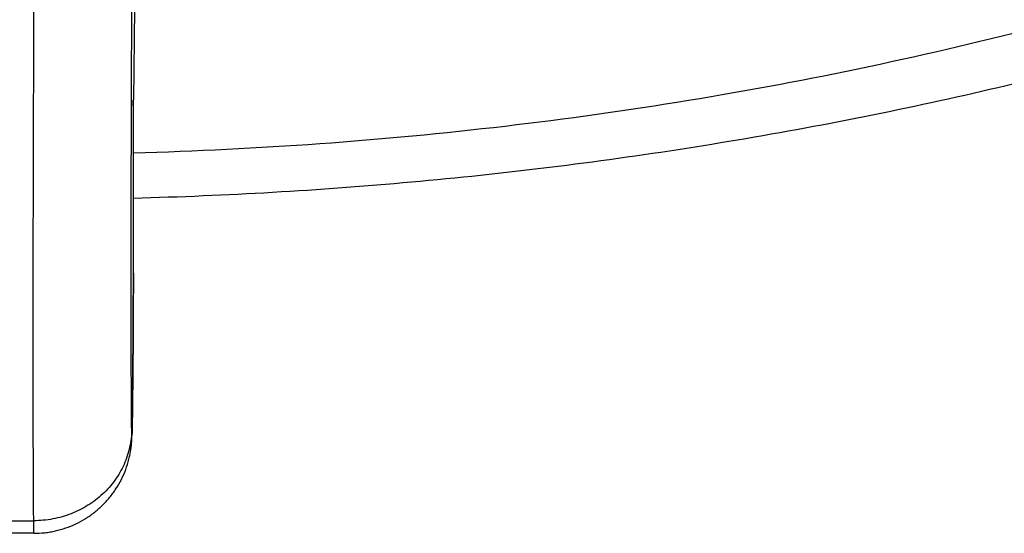
# Model space of a CAD drawing. Units: inches. Extents: x 7.1 to 14.8, y -4.1 to 22.7.
# Drawn here: x 10.9 to 11.6, y 16 to 16.3 of the extents above; entities that cross this region are included whole.
import ezdxf

# ---------------------------------------------------------------- set-up
doc = ezdxf.new("R2010")
doc.units = ezdxf.units.IN
doc.header["$LTSCALE"] = 1.21
doc.header["$MEASUREMENT"] = 0
doc.layers.get('0').update_dxf_attribs({"linetype": 'CONTINUOUS'})

msp = doc.modelspace()

# ---------------------------------------------------------------- linework, layer by layer
at = {"color": 7, "linetype": 'CONTINUOUS'}
for p, q in [((11.01611, 16.35076), (11.01534, 16.28839)), ((11.01534, 16.28839), (11.01533, 16.28803)), ((11.01533, 16.2878), (11.01533, 16.28805)), ((11.01533, 16.28803), (11.01533, 16.28778)), ((11.01537, 16.16969), (11.01538, 16.16996)), ((10.9474, 15.99223), (10.94728, 16.00082)), ((10.9474, 15.99223), (10.92798, 15.99223))]:
    msp.add_line(p, q, dxfattribs=at)
at = {"color": 9, "linetype": 'CONTINUOUS'}
for p, q in [((11.01537, 16.16997), (11.01537, 16.16968)), ((11.01537, 16.16968), (11.01538, 16.16996)), ((10.92811, 16.00082), (10.94728, 16.00082))]:
    msp.add_line(p, q, dxfattribs=at)
msp.add_arc((-9.58873, 16.222), 20.60416, 359.855311, 0.182906, dxfattribs=at)
at = {"color": 7, "linetype": 'CONTINUOUS'}
for centre, radius, start, end in [((-9.44122, 16.22252), 20.45666, 359.852797, 0.182854), ((10.47465, 16.07448), 0.53999, 358.55049, 358.87347)]:
    msp.add_arc(centre, radius, start, end, dxfattribs=at)
for points, knots in [([(11.01545, 16.22124), (11.07885, 16.22289), (11.17381, 16.22839), (11.29965, 16.24178), (11.42414, 16.25912), (11.54714, 16.28241), (11.66806, 16.31165), (11.7571, 16.3364), (11.84458, 16.36398), (11.93031, 16.39435), (12.01413, 16.42746), (12.09589, 16.46323), (12.17542, 16.50163), (12.25256, 16.54257), (12.32716, 16.58599), (12.39906, 16.6318), (12.46812, 16.67993), (12.5342, 16.73028), (12.59714, 16.78275), (12.65681, 16.83726), (12.71307, 16.89368), (12.76581, 16.9519), (12.81489, 17.0118), (12.86021, 17.07325), (12.90166, 17.13611), (12.93913, 17.20025), (12.97256, 17.26553), (13.00185, 17.33179), (13.02695, 17.39889), (13.04781, 17.46667), (13.06439, 17.535), (13.07259, 17.58095), (13.07596, 17.60395)], [0, 0, 0, 0, 0.070962, 0.106328, 0.141574, 0.211574, 0.24628, 0.280749, 0.314957, 0.348879, 0.382492, 0.415775, 0.448709, 0.481277, 0.513464, 0.545257, 0.576644, 0.607618, 0.638172, 0.668303, 0.698009, 0.727293, 0.75616, 0.78462, 0.812684, 0.840369, 0.867697, 0.894692, 0.921384, 0.947807, 0.973998, 1, 1, 1, 1]), ([(10.94728, 16.00082), (10.94722, 16.00707), (10.94712, 16.02092), (10.94702, 16.04366), (10.94696, 16.07023), (10.94692, 16.10041), (10.94692, 16.13394), (10.94696, 16.18444), (10.94711, 16.25348), (10.9474, 16.3417), (10.94781, 16.4348), (10.94832, 16.5295), (10.94872, 16.59281), (10.94894, 16.62417)], [0, 0, 0, 0, 0.030085, 0.066666, 0.109425, 0.157984, 0.211918, 0.270752, 0.401018, 0.544216, 0.695326, 0.84905, 1, 1, 1, 1]), ([(11.01453, 16.06386), (11.01456, 16.0651), (11.0146, 16.0678), (11.0147, 16.07405), (11.01482, 16.08334), (11.01495, 16.09598), (11.01507, 16.1102), (11.01518, 16.12533), (11.01527, 16.14066), (11.01534, 16.15547), (11.01537, 16.16509), (11.01537, 16.16969)], [0, 0, 0, 0, 0.035094, 0.076484, 0.177216, 0.298505, 0.43494, 0.580169, 0.727346, 0.869515, 1, 1, 1, 1]), ([(10.9474, 15.99224), (10.94986, 15.99224), (10.95356, 15.99244), (10.95844, 15.99312), (10.96327, 15.99406), (10.96921, 15.99574), (10.97606, 15.99853), (10.98256, 16.00206), (10.98864, 16.00628), (10.99422, 16.01114), (10.99839, 16.01568), (11.00141, 16.01958), (11.00421, 16.02363), (11.00729, 16.02897), (11.01024, 16.03574), (11.01207, 16.0416), (11.01313, 16.04635), (11.01371, 16.04979), (11.01406, 16.05282), (11.01428, 16.05563), (11.01439, 16.0582), (11.01444, 16.05998), (11.01446, 16.06082)], [0, 0, 0, 0, 0.069166, 0.103763, 0.13836, 0.207527, 0.276695, 0.345864, 0.415031, 0.484202, 0.553397, 0.58801, 0.622616, 0.691758, 0.760842, 0.829758, 0.863974, 0.897416, 0.9277, 0.949837, 0.976551, 1, 1, 1, 1])]:
    msp.add_open_spline(points, degree=3, knots=knots, dxfattribs=at)
at = {"color": 9, "linetype": 'CONTINUOUS'}
for points, knots in [([(11.01544, 16.25215), (11.05792, 16.2533), (11.14271, 16.2575), (11.2692, 16.26945), (11.39438, 16.28701), (11.51774, 16.3101), (11.63881, 16.33864), (11.7571, 16.37252), (11.87215, 16.41159), (11.98349, 16.45571), (12.09069, 16.50471), (12.19332, 16.55838), (12.29098, 16.61652), (12.38328, 16.6789), (12.46984, 16.74528), (12.55034, 16.81539), (12.62444, 16.88896), (12.66988, 16.94069), (12.69139, 16.96704)], [0, 0, 0, 0, 0.067961, 0.135706, 0.203102, 0.270021, 0.336338, 0.401937, 0.466708, 0.53055, 0.593374, 0.655101, 0.715667, 0.775025, 0.83314, 0.890001, 0.945612, 1, 1, 1, 1]), ([(11.0142, 16.06316), (11.01415, 16.06837), (11.01406, 16.07986), (11.01396, 16.09869), (11.01389, 16.12063), (11.01385, 16.14548), (11.01384, 16.17306), (11.01388, 16.2146), (11.014, 16.27148), (11.01426, 16.34436), (11.01463, 16.42165), (11.0151, 16.50084), (11.01547, 16.55399), (11.01567, 16.58045)], [0, 0, 0, 0, 0.030169, 0.066679, 0.1092, 0.157374, 0.210823, 0.269118, 0.398299, 0.540721, 0.691768, 0.846536, 1, 1, 1, 1]), ([(11.01537, 16.16968), (11.01536, 16.16297), (11.01532, 16.15261), (11.01526, 16.13853), (11.01519, 16.12745), (11.01512, 16.11644), (11.01503, 16.10575), (11.01495, 16.09716), (11.01489, 16.09066), (11.01484, 16.08613), (11.01479, 16.08186), (11.01475, 16.0779), (11.0147, 16.07426), (11.01466, 16.07143), (11.01462, 16.06935), (11.0146, 16.06793), (11.01458, 16.0666), (11.01455, 16.06538), (11.01453, 16.06425), (11.01451, 16.06322), (11.01449, 16.0623), (11.01447, 16.06148), (11.01444, 16.06077), (11.01442, 16.06017), (11.01441, 16.05974), (11.01439, 16.05944), (11.01438, 16.05926), (11.01437, 16.05911), (11.01436, 16.05899), (11.01436, 16.0589), (11.01435, 16.05885), (11.01435, 16.05881), (11.01434, 16.05879), (11.01434, 16.05877), (11.01433, 16.05876), (11.01433, 16.05875), (11.01433, 16.05875), (11.01432, 16.05876), (11.01432, 16.05876), (11.01432, 16.05877), (11.01431, 16.05878), (11.01431, 16.05881), (11.01431, 16.05884), (11.0143, 16.05887), (11.0143, 16.05892), (11.01429, 16.05899), (11.01429, 16.0591), (11.01428, 16.05925), (11.01427, 16.05943), (11.01426, 16.05963), (11.01426, 16.05986), (11.01425, 16.06023), (11.01424, 16.06075), (11.01422, 16.06146), (11.01421, 16.06228), (11.01421, 16.06286), (11.0142, 16.06316)], [0, 0, 0, 0, 0.174549, 0.26941, 0.366201, 0.462522, 0.555977, 0.644236, 0.68573, 0.725115, 0.762143, 0.796586, 0.828236, 0.856892, 0.870038, 0.882368, 0.893865, 0.904511, 0.914291, 0.923189, 0.931188, 0.938273, 0.944434, 0.949663, 0.953954, 0.955746, 0.957303, 0.958624, 0.959708, 0.960557, 0.960892, 0.961169, 0.961387, 0.961546, 0.961649, 0.961701, 0.96172, 0.961747, 0.961786, 0.961838, 0.961985, 0.962191, 0.962455, 0.962778, 0.96316, 0.963602, 0.964663, 0.965962, 0.967498, 0.969272, 0.971284, 0.973533, 0.97874, 0.984889, 0.991976, 1, 1, 1, 1]), ([(11.0142, 16.06317), (11.01419, 16.06112), (11.01394, 16.05703), (11.01293, 16.05096), (11.01129, 16.04501), (11.00905, 16.03924), (11.00621, 16.0337), (11.00282, 16.02845), (10.99889, 16.02353), (10.99447, 16.019), (10.98961, 16.01489), (10.98434, 16.01125), (10.97872, 16.0081), (10.97279, 16.00548), (10.96663, 16.00342), (10.96028, 16.00193), (10.95381, 16.00103), (10.94945, 16.00082), (10.94728, 16.00082)], [0, 0, 0, 0, 0.060459, 0.121011, 0.181729, 0.242681, 0.303926, 0.365507, 0.427459, 0.489799, 0.55253, 0.61564, 0.679103, 0.74288, 0.806921, 0.871166, 0.93555, 1, 1, 1, 1])]:
    msp.add_open_spline(points, degree=3, knots=knots, dxfattribs=at)

doc.saveas('drawing.dxf')
